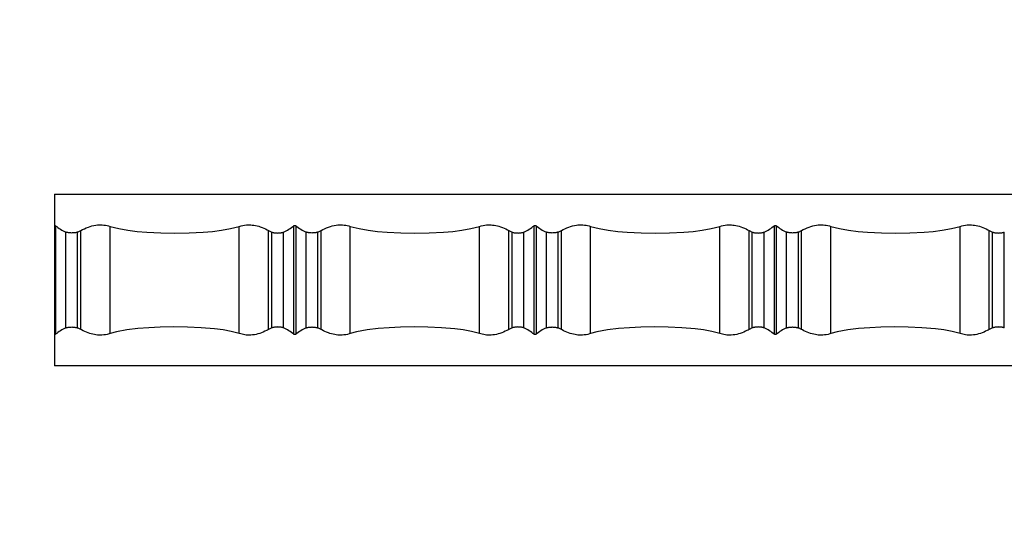
# Model space of a CAD drawing. Units: inches. Extents: x 2.5 to 22.5, y -7.2 to 10.8.
# Drawn here: x 9.5 to 15.1, y 7.9 to 10.8 of the extents above; entities that cross this region are included whole.
import ezdxf

# ---------------------------------------------------------------- set-up
doc = ezdxf.new("R2010")
doc.units = ezdxf.units.IN
doc.header["$MEASUREMENT"] = 0
doc.styles.get("Standard").update_dxf_attribs({"font": 'arial_0.ttf'})
doc.dimstyles.new('New OWP', dxfattribs={"dimtxt": 0.7, "dimasz": 0.5, "dimexe": 0.25, "dimexo": 0.25, "dimgap": 0.09, "dimtad": 0, "dimtih": 1, "dimtoh": 1, "dimdec": 4, "dimrnd": 0.0625, "dimzin": 0, "dimdsep": 46, "dimlunit": 5, "dimtxsty": 'Standard', "dimcen": 0, "dimadec": 0, "dimazin": 0, "dimtfac": 1, "dimtdec": 4, "dimtofl": 0, "dimtmove": 0, "dimatfit": 3, "dimfxl": 1, "dimfrac": 1, "dimtolj": 1, "dimtzin": 0, "dimarcsym": 0})

# ---------------------------------------------------------------- blocks, each defined once
blk = doc.blocks.new('*D176')
at = {"color": 0, "lineweight": -2, "transparency": 16777216}
for p, q in [((8.3872, 10.3374), (8.3872, 10.8374)), ((9.4032, 9.8374), (8.1372, 9.8374)), ((9.4032, 8.8531), (8.1372, 8.8531)), ((8.3872, 8.3531), (8.3872, 7.8531))]:
    blk.add_line(p, q, dxfattribs=at)
at = {"color": 0, "transparency": 16777216}
for points in [[(8.3038, 10.3374), (8.4705, 10.3374), (8.3872, 9.8374)], [(8.3038, 8.3531), (8.4705, 8.3531), (8.3872, 8.8531)]]:
    blk.add_solid(points, dxfattribs=at)
at = {"layer": 'Defpoints', "color": 0, "transparency": 16777216}
for p in [(9.6532, 9.8374), (8.3872, 8.8531), (9.6532, 8.8531)]:
    blk.add_point(p, dxfattribs=at)
at = {"color": 0, "transparency": 16777216, "insert": (8.3872, 9.3452), "char_height": 0.7, "attachment_point": 5}
blk.add_mtext('\\A1;1', dxfattribs=at)

msp = doc.modelspace()

# ---------------------------------------------------------------- linework, layer by layer
for p, q in [((9.65317, 9.83737), (9.65317, 9.65844)), ((9.65317, 9.83737), (17.9209, 9.83737)), ((9.65317, 9.65844), (9.65317, 9.03205)), ((9.65873, 9.65648), (9.65873, 9.03401)), ((11.02555, 9.03401), (11.02555, 9.65648)), ((11.03669, 9.65648), (11.03669, 9.03401)), ((12.40351, 9.03401), (12.40351, 9.65648)), ((12.41464, 9.65648), (12.41464, 9.03401)), ((13.78146, 9.03401), (13.78146, 9.65648)), ((13.7926, 9.65648), (13.7926, 9.03401)), ((9.71799, 9.07041), (9.71799, 9.62008)), ((9.7852, 9.62008), (9.80389, 9.62904)), ((9.7852, 9.07041), (9.7852, 9.62008)), ((9.80389, 9.06145), (9.80389, 9.62904)), ((9.97143, 9.03793), (9.97143, 9.65256)), ((10.71286, 9.03793), (10.71286, 9.65256)), ((10.88039, 9.62904), (10.89909, 9.62008)), ((10.88039, 9.06145), (10.88039, 9.62904)), ((10.89909, 9.07041), (10.89909, 9.62008)), ((10.9663, 9.07041), (10.9663, 9.62008)), ((11.09594, 9.07041), (11.09594, 9.62008)), ((11.16315, 9.62008), (11.18185, 9.62904)), ((11.16315, 9.07041), (11.16315, 9.62008)), ((11.18185, 9.06145), (11.18185, 9.62904)), ((11.34938, 9.03793), (11.34938, 9.65256)), ((12.09081, 9.03793), (12.09081, 9.65256)), ((12.25835, 9.62904), (12.27704, 9.62008)), ((12.25835, 9.06145), (12.25835, 9.62904)), ((12.27704, 9.07041), (12.27704, 9.62008)), ((12.34425, 9.07041), (12.34425, 9.62008)), ((12.47389, 9.07041), (12.47389, 9.62008)), ((12.5411, 9.62008), (12.5598, 9.62904)), ((12.5411, 9.07041), (12.5411, 9.62008)), ((12.5598, 9.06145), (12.5598, 9.62904)), ((12.72734, 9.03793), (12.72734, 9.65256)), ((13.46876, 9.03793), (13.46876, 9.65256)), ((13.6363, 9.62904), (13.655, 9.62008)), ((13.6363, 9.06145), (13.6363, 9.62904)), ((13.655, 9.07041), (13.655, 9.62008)), ((13.72221, 9.07041), (13.72221, 9.62008)), ((13.85185, 9.07041), (13.85185, 9.62008)), ((13.91906, 9.62008), (13.93775, 9.62904)), ((13.91906, 9.07041), (13.91906, 9.62008)), ((13.93775, 9.06145), (13.93775, 9.62904)), ((14.10529, 9.03793), (14.10529, 9.65256)), ((14.84672, 9.03793), (14.84672, 9.65256)), ((15.01426, 9.62904), (15.03295, 9.62008)), ((15.01426, 9.06145), (15.01426, 9.62904)), ((15.03295, 9.07041), (15.03295, 9.62008)), ((15.10016, 9.07041), (15.10016, 9.62008)), ((9.80389, 9.06145), (9.7852, 9.07041)), ((10.89909, 9.07041), (10.88039, 9.06145)), ((11.18185, 9.06145), (11.16315, 9.07041)), ((12.27704, 9.07041), (12.25835, 9.06145)), ((12.5598, 9.06145), (12.5411, 9.07041)), ((13.655, 9.07041), (13.6363, 9.06145)), ((13.93775, 9.06145), (13.91906, 9.07041)), ((15.03295, 9.07041), (15.01426, 9.06145)), ((9.65317, 9.03205), (9.65317, 8.85312)), ((17.9209, 8.85312), (9.65317, 8.85312))]:
    msp.add_line(p, q)
for points in [[(9.80389, 9.62904, 0), (9.81363, 9.63408, 0), (9.82411, 9.63912, 0), (9.83529, 9.644, 0), (9.8471, 9.64857, 0), (9.85721, 9.65198, 0), (9.86775, 9.655, 0), (9.87863, 9.65753, 0), (9.88977, 9.65947, 0), (9.89893, 9.66053, 0), (9.90823, 9.66113, 0), (9.91758, 9.66125, 0), (9.92691, 9.6609, 0), (9.93612, 9.66007, 0), (9.94522, 9.65877, 0), (9.95418, 9.65704, 0), (9.96293, 9.65496, 0), (9.97143, 9.65256, 0)], [(10.71286, 9.65256, 0), (10.72253, 9.65526, 0), (10.73253, 9.65755, 0), (10.74278, 9.65935, 0), (10.75318, 9.66059, 0), (10.76164, 9.66114, 0), (10.77018, 9.66128, 0), (10.77871, 9.66101, 0), (10.78719, 9.66036, 0), (10.79554, 9.65932, 0), (10.8052, 9.65762, 0), (10.81466, 9.65548, 0), (10.82386, 9.65296, 0), (10.83276, 9.65013, 0), (10.84328, 9.64629, 0), (10.85335, 9.64216, 0), (10.86292, 9.63784, 0), (10.87195, 9.63343, 0), (10.88039, 9.62904, 0)], [(11.02555, 9.65648, 0), (11.02598, 9.65681, 0), (11.02644, 9.65712, 0), (11.02694, 9.65741, 0), (11.02747, 9.65767, 0), (11.02795, 9.65786, 0), (11.02845, 9.65804, 0), (11.02897, 9.65818, 0), (11.0295, 9.65829, 0), (11.02994, 9.65836, 0), (11.03039, 9.65841, 0), (11.03084, 9.65843, 0), (11.0313, 9.65844, 0), (11.03175, 9.65842, 0), (11.03225, 9.65837, 0), (11.03275, 9.65829, 0), (11.03323, 9.65819, 0), (11.0337, 9.65806, 0), (11.03417, 9.65791, 0), (11.03462, 9.65773, 0), (11.03506, 9.65754, 0), (11.03547, 9.65732, 0), (11.0359, 9.65706, 0), (11.03631, 9.65677, 0), (11.03669, 9.65648, 0)], [(11.18185, 9.62904, 0), (11.19158, 9.63408, 0), (11.20207, 9.63912, 0), (11.21325, 9.644, 0), (11.22505, 9.64857, 0), (11.23516, 9.65198, 0), (11.2457, 9.655, 0), (11.25658, 9.65753, 0), (11.26773, 9.65947, 0), (11.27688, 9.66053, 0), (11.28618, 9.66113, 0), (11.29554, 9.66125, 0), (11.30486, 9.6609, 0), (11.31408, 9.66007, 0), (11.32318, 9.65877, 0), (11.33213, 9.65704, 0), (11.34088, 9.65496, 0), (11.34938, 9.65256, 0)], [(12.09081, 9.65256, 0), (12.10049, 9.65526, 0), (12.11049, 9.65755, 0), (12.12073, 9.65935, 0), (12.13114, 9.66059, 0), (12.1396, 9.66114, 0), (12.14813, 9.66128, 0), (12.15666, 9.66101, 0), (12.16514, 9.66036, 0), (12.1735, 9.65932, 0), (12.18315, 9.65762, 0), (12.19261, 9.65548, 0), (12.20182, 9.65296, 0), (12.21071, 9.65013, 0), (12.22124, 9.64629, 0), (12.23131, 9.64216, 0), (12.24088, 9.63784, 0), (12.24991, 9.63343, 0), (12.25835, 9.62904, 0)], [(12.40351, 9.65648, 0), (12.40393, 9.65681, 0), (12.40439, 9.65712, 0), (12.40489, 9.65741, 0), (12.40542, 9.65767, 0), (12.4059, 9.65786, 0), (12.4064, 9.65804, 0), (12.40692, 9.65818, 0), (12.40745, 9.65829, 0), (12.40789, 9.65836, 0), (12.40834, 9.65841, 0), (12.4088, 9.65843, 0), (12.40925, 9.65844, 0), (12.4097, 9.65842, 0), (12.4102, 9.65837, 0), (12.4107, 9.65829, 0), (12.41119, 9.65819, 0), (12.41166, 9.65806, 0), (12.41213, 9.65791, 0), (12.41258, 9.65773, 0), (12.41301, 9.65754, 0), (12.41342, 9.65732, 0), (12.41386, 9.65706, 0), (12.41426, 9.65677, 0), (12.41464, 9.65648, 0)], [(12.5598, 9.62904, 0), (12.56953, 9.63408, 0), (12.58002, 9.63912, 0), (12.5912, 9.644, 0), (12.60301, 9.64857, 0), (12.61312, 9.65198, 0), (12.62365, 9.655, 0), (12.63454, 9.65753, 0), (12.64568, 9.65947, 0), (12.65484, 9.66053, 0), (12.66414, 9.66113, 0), (12.67349, 9.66125, 0), (12.68282, 9.6609, 0), (12.69203, 9.66007, 0), (12.70113, 9.65877, 0), (12.71008, 9.65704, 0), (12.71884, 9.65496, 0), (12.72734, 9.65256, 0)], [(13.46876, 9.65256, 0), (13.47844, 9.65526, 0), (13.48844, 9.65755, 0), (13.49869, 9.65935, 0), (13.50909, 9.66059, 0), (13.51755, 9.66114, 0), (13.52608, 9.66128, 0), (13.53462, 9.66101, 0), (13.5431, 9.66036, 0), (13.55145, 9.65932, 0), (13.56111, 9.65762, 0), (13.57057, 9.65548, 0), (13.57977, 9.65296, 0), (13.58866, 9.65013, 0), (13.59919, 9.64629, 0), (13.60926, 9.64216, 0), (13.61883, 9.63784, 0), (13.62786, 9.63343, 0), (13.6363, 9.62904, 0)], [(13.78146, 9.65648, 0), (13.78188, 9.65681, 0), (13.78235, 9.65712, 0), (13.78284, 9.65741, 0), (13.78338, 9.65767, 0), (13.78385, 9.65786, 0), (13.78435, 9.65804, 0), (13.78487, 9.65818, 0), (13.78541, 9.65829, 0), (13.78585, 9.65836, 0), (13.7863, 9.65841, 0), (13.78675, 9.65843, 0), (13.7872, 9.65844, 0), (13.78766, 9.65842, 0), (13.78816, 9.65837, 0), (13.78865, 9.65829, 0), (13.78914, 9.65819, 0), (13.78961, 9.65806, 0), (13.79008, 9.65791, 0), (13.79053, 9.65773, 0), (13.79096, 9.65754, 0), (13.79137, 9.65732, 0), (13.79181, 9.65706, 0), (13.79222, 9.65677, 0), (13.7926, 9.65648, 0)], [(13.93775, 9.62904, 0), (13.94749, 9.63408, 0), (13.95797, 9.63912, 0), (13.96915, 9.644, 0), (13.98096, 9.64857, 0), (13.99107, 9.65198, 0), (14.00161, 9.655, 0), (14.01249, 9.65753, 0), (14.02363, 9.65947, 0), (14.03279, 9.66053, 0), (14.04209, 9.66113, 0), (14.05145, 9.66125, 0), (14.06077, 9.6609, 0), (14.06998, 9.66007, 0), (14.07908, 9.65877, 0), (14.08804, 9.65704, 0), (14.09679, 9.65496, 0), (14.10529, 9.65256, 0)], [(14.84672, 9.65256, 0), (14.85639, 9.65526, 0), (14.86639, 9.65755, 0), (14.87664, 9.65935, 0), (14.88705, 9.66059, 0), (14.89551, 9.66114, 0), (14.90404, 9.66128, 0), (14.91257, 9.66101, 0), (14.92105, 9.66036, 0), (14.9294, 9.65932, 0), (14.93906, 9.65762, 0), (14.94852, 9.65548, 0), (14.95772, 9.65296, 0), (14.96662, 9.65013, 0), (14.97714, 9.64629, 0), (14.98721, 9.64216, 0), (14.99678, 9.63784, 0), (15.00581, 9.63343, 0), (15.01426, 9.62904, 0)], [(9.7852, 9.62008, 0), (9.78245, 9.61902, 0), (9.77948, 9.61807, 0), (9.77631, 9.61724, 0), (9.77297, 9.61652, 0), (9.76947, 9.61593, 0), (9.76582, 9.61544, 0), (9.76207, 9.61508, 0), (9.75825, 9.61483, 0), (9.75446, 9.61469, 0), (9.75065, 9.61466, 0), (9.74684, 9.61475, 0), (9.74307, 9.61493, 0), (9.7394, 9.61523, 0), (9.73581, 9.61563, 0), (9.73232, 9.61615, 0), (9.72898, 9.61677, 0), (9.72599, 9.61745, 0), (9.72315, 9.61823, 0), (9.72048, 9.61911, 0), (9.71799, 9.62008, 0)], [(9.97143, 9.65256, 0), (10.02154, 9.63976, 0), (10.07323, 9.63056, 0), (10.12726, 9.62392, 0), (10.18214, 9.61944, 0), (10.26174, 9.61576, 0), (10.34191, 9.61466, 0), (10.4244, 9.61581, 0), (10.50629, 9.61971, 0), (10.55894, 9.62411, 0), (10.61081, 9.63052, 0), (10.66262, 9.63973, 0), (10.71286, 9.65256, 0)], [(10.89909, 9.62008, 0), (10.90184, 9.61902, 0), (10.90481, 9.61807, 0), (10.90798, 9.61724, 0), (10.91132, 9.61652, 0), (10.91482, 9.61593, 0), (10.91847, 9.61544, 0), (10.92222, 9.61508, 0), (10.92604, 9.61483, 0), (10.92982, 9.61469, 0), (10.93364, 9.61466, 0), (10.93745, 9.61475, 0), (10.94121, 9.61493, 0), (10.94488, 9.61523, 0), (10.94848, 9.61563, 0), (10.95197, 9.61615, 0), (10.95531, 9.61677, 0), (10.95829, 9.61745, 0), (10.96114, 9.61823, 0), (10.96381, 9.61911, 0), (10.9663, 9.62008, 0)], [(11.16315, 9.62008, 0), (11.1604, 9.61902, 0), (11.15743, 9.61807, 0), (11.15426, 9.61724, 0), (11.15092, 9.61652, 0), (11.14742, 9.61593, 0), (11.14377, 9.61544, 0), (11.14002, 9.61508, 0), (11.1362, 9.61483, 0), (11.13242, 9.61469, 0), (11.1286, 9.61466, 0), (11.12479, 9.61475, 0), (11.12103, 9.61493, 0), (11.11736, 9.61523, 0), (11.11376, 9.61563, 0), (11.11027, 9.61615, 0), (11.10693, 9.61677, 0), (11.10395, 9.61745, 0), (11.1011, 9.61823, 0), (11.09843, 9.61911, 0), (11.09594, 9.62008, 0)], [(11.34938, 9.65256, 0), (11.3995, 9.63976, 0), (11.45118, 9.63056, 0), (11.50522, 9.62392, 0), (11.56009, 9.61944, 0), (11.6397, 9.61576, 0), (11.71986, 9.61466, 0), (11.80236, 9.61581, 0), (11.88424, 9.61971, 0), (11.93689, 9.62411, 0), (11.98877, 9.63052, 0), (12.04058, 9.63973, 0), (12.09081, 9.65256, 0)], [(12.27704, 9.62008, 0), (12.27979, 9.61902, 0), (12.28276, 9.61807, 0), (12.28593, 9.61724, 0), (12.28927, 9.61652, 0), (12.29277, 9.61593, 0), (12.29642, 9.61544, 0), (12.30018, 9.61508, 0), (12.30399, 9.61483, 0), (12.30778, 9.61469, 0), (12.31159, 9.61466, 0), (12.3154, 9.61475, 0), (12.31917, 9.61493, 0), (12.32284, 9.61523, 0), (12.32643, 9.61563, 0), (12.32992, 9.61615, 0), (12.33326, 9.61677, 0), (12.33625, 9.61745, 0), (12.33909, 9.61823, 0), (12.34176, 9.61911, 0), (12.34425, 9.62008, 0)], [(12.5411, 9.62008, 0), (12.53836, 9.61902, 0), (12.53538, 9.61807, 0), (12.53221, 9.61724, 0), (12.52888, 9.61652, 0), (12.52537, 9.61593, 0), (12.52173, 9.61544, 0), (12.51797, 9.61508, 0), (12.51415, 9.61483, 0), (12.51037, 9.61469, 0), (12.50655, 9.61466, 0), (12.50274, 9.61475, 0), (12.49898, 9.61493, 0), (12.49531, 9.61523, 0), (12.49171, 9.61563, 0), (12.48823, 9.61615, 0), (12.48489, 9.61677, 0), (12.4819, 9.61745, 0), (12.47906, 9.61823, 0), (12.47638, 9.61911, 0), (12.47389, 9.62008, 0)], [(12.72734, 9.65256, 0), (12.77745, 9.63976, 0), (12.82913, 9.63056, 0), (12.88317, 9.62392, 0), (12.93804, 9.61944, 0), (13.01765, 9.61576, 0), (13.09782, 9.61466, 0), (13.18031, 9.61581, 0), (13.2622, 9.61971, 0), (13.31485, 9.62411, 0), (13.36672, 9.63052, 0), (13.41853, 9.63973, 0), (13.46876, 9.65256, 0)], [(13.655, 9.62008, 0), (13.65774, 9.61902, 0), (13.66072, 9.61807, 0), (13.66389, 9.61724, 0), (13.66723, 9.61652, 0), (13.67073, 9.61593, 0), (13.67438, 9.61544, 0), (13.67813, 9.61508, 0), (13.68195, 9.61483, 0), (13.68573, 9.61469, 0), (13.68955, 9.61466, 0), (13.69336, 9.61475, 0), (13.69712, 9.61493, 0), (13.70079, 9.61523, 0), (13.70439, 9.61563, 0), (13.70787, 9.61615, 0), (13.71122, 9.61677, 0), (13.7142, 9.61745, 0), (13.71704, 9.61823, 0), (13.71972, 9.61911, 0), (13.72221, 9.62008, 0)], [(13.91906, 9.62008, 0), (13.91631, 9.61902, 0), (13.91334, 9.61807, 0), (13.91017, 9.61724, 0), (13.90683, 9.61652, 0), (13.90333, 9.61593, 0), (13.89968, 9.61544, 0), (13.89593, 9.61508, 0), (13.89211, 9.61483, 0), (13.88832, 9.61469, 0), (13.88451, 9.61466, 0), (13.8807, 9.61475, 0), (13.87693, 9.61493, 0), (13.87326, 9.61523, 0), (13.86967, 9.61563, 0), (13.86618, 9.61615, 0), (13.86284, 9.61677, 0), (13.85985, 9.61745, 0), (13.85701, 9.61823, 0), (13.85434, 9.61911, 0), (13.85185, 9.62008, 0)], [(14.10529, 9.65256, 0), (14.1554, 9.63976, 0), (14.20709, 9.63056, 0), (14.26113, 9.62392, 0), (14.316, 9.61944, 0), (14.3956, 9.61576, 0), (14.47577, 9.61466, 0), (14.55826, 9.61581, 0), (14.64015, 9.61971, 0), (14.6928, 9.62411, 0), (14.74467, 9.63052, 0), (14.79648, 9.63973, 0), (14.84672, 9.65256, 0)], [(15.03295, 9.62008, 0), (15.0357, 9.61902, 0), (15.03867, 9.61807, 0), (15.04184, 9.61724, 0), (15.04518, 9.61652, 0), (15.04868, 9.61593, 0), (15.05233, 9.61544, 0), (15.05608, 9.61508, 0), (15.0599, 9.61483, 0), (15.06368, 9.61469, 0), (15.0675, 9.61466, 0), (15.07131, 9.61475, 0), (15.07507, 9.61493, 0), (15.07874, 9.61523, 0), (15.08234, 9.61563, 0), (15.08583, 9.61615, 0), (15.08917, 9.61677, 0), (15.09215, 9.61745, 0), (15.095, 9.61823, 0), (15.09767, 9.61911, 0), (15.10016, 9.62008, 0)], [(9.71799, 9.07041, 0), (9.7203, 9.07132, 0), (9.72279, 9.07215, 0), (9.72542, 9.07289, 0), (9.72819, 9.07355, 0), (9.73107, 9.07413, 0), (9.73391, 9.07459, 0), (9.73686, 9.07499, 0), (9.73987, 9.0753, 0), (9.74295, 9.07555, 0), (9.74605, 9.07571, 0), (9.74882, 9.0758, 0), (9.75159, 9.07583, 0), (9.75539, 9.07578, 0), (9.75917, 9.07561, 0), (9.7629, 9.07534, 0), (9.76654, 9.07496, 0), (9.77006, 9.07447, 0), (9.77347, 9.07387, 0), (9.77672, 9.07316, 0), (9.77979, 9.07233, 0), (9.78259, 9.07142, 0), (9.7852, 9.07041, 0)], [(9.97143, 9.03793, 0), (9.96545, 9.0362, 0), (9.9556, 9.03376, 0), (9.94546, 9.03177, 0), (9.9351, 9.03031, 0), (9.92463, 9.02944, 0), (9.91617, 9.0292, 0), (9.90767, 9.02937, 0), (9.89919, 9.02994, 0), (9.89081, 9.03088, 0), (9.88257, 9.03219, 0), (9.87297, 9.03419, 0), (9.8636, 9.03661, 0), (9.85451, 9.03937, 0), (9.84574, 9.04241, 0), (9.83565, 9.04634, 0), (9.82602, 9.0505, 0), (9.8169, 9.05479, 0), (9.80832, 9.05911, 0), (9.80389, 9.06145, 0)], [(10.71286, 9.03793, 0), (10.66676, 9.04989, 0), (10.61923, 9.05872, 0), (10.57074, 9.06512, 0), (10.49393, 9.07177, 0), (10.41577, 9.07523, 0), (10.3371, 9.07602, 0), (10.25873, 9.07462, 0), (10.19456, 9.07194, 0), (10.1309, 9.06714, 0), (10.06839, 9.05934, 0), (10.0077, 9.04763, 0), (9.97143, 9.03793, 0)], [(10.88039, 9.06145, 0), (10.87443, 9.05832, 0), (10.86819, 9.05519, 0), (10.85935, 9.051, 0), (10.84999, 9.0469, 0), (10.84015, 9.043, 0), (10.82989, 9.0394, 0), (10.81924, 9.0362, 0), (10.80939, 9.03376, 0), (10.79925, 9.03177, 0), (10.78889, 9.03031, 0), (10.77842, 9.02944, 0), (10.76996, 9.0292, 0), (10.76146, 9.02937, 0), (10.75298, 9.02994, 0), (10.7446, 9.03088, 0), (10.73636, 9.03219, 0), (10.72835, 9.03383, 0), (10.72051, 9.03575, 0), (10.71286, 9.03793, 0)], [(10.9663, 9.07041, 0), (10.96398, 9.07132, 0), (10.9615, 9.07215, 0), (10.95886, 9.07289, 0), (10.9561, 9.07355, 0), (10.95322, 9.07413, 0), (10.95037, 9.07459, 0), (10.94743, 9.07499, 0), (10.94441, 9.0753, 0), (10.94134, 9.07555, 0), (10.93824, 9.07571, 0), (10.93547, 9.0758, 0), (10.9327, 9.07583, 0), (10.9289, 9.07578, 0), (10.92512, 9.07561, 0), (10.92139, 9.07534, 0), (10.91775, 9.07496, 0), (10.91423, 9.07447, 0), (10.91082, 9.07387, 0), (10.90757, 9.07316, 0), (10.9045, 9.07233, 0), (10.9017, 9.07142, 0), (10.89909, 9.07041, 0)], [(11.09594, 9.07041, 0), (11.09826, 9.07132, 0), (11.10074, 9.07215, 0), (11.10338, 9.07289, 0), (11.10614, 9.07355, 0), (11.10902, 9.07413, 0), (11.11187, 9.07459, 0), (11.11481, 9.07499, 0), (11.11783, 9.0753, 0), (11.1209, 9.07555, 0), (11.124, 9.07571, 0), (11.12677, 9.0758, 0), (11.12955, 9.07583, 0), (11.13334, 9.07578, 0), (11.13713, 9.07561, 0), (11.14085, 9.07534, 0), (11.14449, 9.07496, 0), (11.14801, 9.07447, 0), (11.15142, 9.07387, 0), (11.15467, 9.07316, 0), (11.15774, 9.07233, 0), (11.16055, 9.07142, 0), (11.16315, 9.07041, 0)], [(11.34938, 9.03793, 0), (11.3434, 9.0362, 0), (11.33356, 9.03376, 0), (11.32341, 9.03177, 0), (11.31306, 9.03031, 0), (11.30258, 9.02944, 0), (11.29412, 9.0292, 0), (11.28562, 9.02937, 0), (11.27715, 9.02994, 0), (11.26876, 9.03088, 0), (11.26052, 9.03219, 0), (11.25092, 9.03419, 0), (11.24155, 9.03661, 0), (11.23246, 9.03937, 0), (11.2237, 9.04241, 0), (11.21361, 9.04634, 0), (11.20398, 9.0505, 0), (11.19485, 9.05479, 0), (11.18627, 9.05911, 0), (11.18185, 9.06145, 0)], [(12.09081, 9.03793, 0), (12.04472, 9.04989, 0), (11.99718, 9.05872, 0), (11.9487, 9.06512, 0), (11.87188, 9.07177, 0), (11.79372, 9.07523, 0), (11.71505, 9.07602, 0), (11.63668, 9.07462, 0), (11.57251, 9.07194, 0), (11.50885, 9.06714, 0), (11.44635, 9.05934, 0), (11.38566, 9.04763, 0), (11.34938, 9.03793, 0)], [(12.25835, 9.06145, 0), (12.25239, 9.05832, 0), (12.24614, 9.05519, 0), (12.2373, 9.051, 0), (12.22794, 9.0469, 0), (12.21811, 9.043, 0), (12.20784, 9.0394, 0), (12.19719, 9.0362, 0), (12.18735, 9.03376, 0), (12.1772, 9.03177, 0), (12.16685, 9.03031, 0), (12.15638, 9.02944, 0), (12.14791, 9.0292, 0), (12.13941, 9.02937, 0), (12.13094, 9.02994, 0), (12.12255, 9.03088, 0), (12.11432, 9.03219, 0), (12.10631, 9.03383, 0), (12.09846, 9.03575, 0), (12.09081, 9.03793, 0)], [(12.34425, 9.07041, 0), (12.34194, 9.07132, 0), (12.33945, 9.07215, 0), (12.33682, 9.07289, 0), (12.33405, 9.07355, 0), (12.33118, 9.07413, 0), (12.32833, 9.07459, 0), (12.32538, 9.07499, 0), (12.32237, 9.0753, 0), (12.31929, 9.07555, 0), (12.31619, 9.07571, 0), (12.31343, 9.0758, 0), (12.31065, 9.07583, 0), (12.30685, 9.07578, 0), (12.30307, 9.07561, 0), (12.29934, 9.07534, 0), (12.2957, 9.07496, 0), (12.29218, 9.07447, 0), (12.28877, 9.07387, 0), (12.28552, 9.07316, 0), (12.28245, 9.07233, 0), (12.27965, 9.07142, 0), (12.27704, 9.07041, 0)], [(12.47389, 9.07041, 0), (12.47621, 9.07132, 0), (12.4787, 9.07215, 0), (12.48133, 9.07289, 0), (12.48409, 9.07355, 0), (12.48697, 9.07413, 0), (12.48982, 9.07459, 0), (12.49276, 9.07499, 0), (12.49578, 9.0753, 0), (12.49885, 9.07555, 0), (12.50196, 9.07571, 0), (12.50472, 9.0758, 0), (12.5075, 9.07583, 0), (12.5113, 9.07578, 0), (12.51508, 9.07561, 0), (12.51881, 9.07534, 0), (12.52244, 9.07496, 0), (12.52597, 9.07447, 0), (12.52937, 9.07387, 0), (12.53263, 9.07316, 0), (12.5357, 9.07233, 0), (12.5385, 9.07142, 0), (12.5411, 9.07041, 0)], [(12.72734, 9.03793, 0), (12.72135, 9.0362, 0), (12.71151, 9.03376, 0), (12.70136, 9.03177, 0), (12.69101, 9.03031, 0), (12.68054, 9.02944, 0), (12.67207, 9.0292, 0), (12.66357, 9.02937, 0), (12.6551, 9.02994, 0), (12.64671, 9.03088, 0), (12.63848, 9.03219, 0), (12.62888, 9.03419, 0), (12.61951, 9.03661, 0), (12.61041, 9.03937, 0), (12.60165, 9.04241, 0), (12.59156, 9.04634, 0), (12.58193, 9.0505, 0), (12.57281, 9.05479, 0), (12.56422, 9.05911, 0), (12.5598, 9.06145, 0)], [(13.46876, 9.03793, 0), (13.42267, 9.04989, 0), (13.37513, 9.05872, 0), (13.32665, 9.06512, 0), (13.24983, 9.07177, 0), (13.17168, 9.07523, 0), (13.09301, 9.07602, 0), (13.01463, 9.07462, 0), (12.95046, 9.07194, 0), (12.8868, 9.06714, 0), (12.8243, 9.05934, 0), (12.76361, 9.04763, 0), (12.72734, 9.03793, 0)], [(13.6363, 9.06145, 0), (13.63034, 9.05832, 0), (13.6241, 9.05519, 0), (13.61526, 9.051, 0), (13.60589, 9.0469, 0), (13.59606, 9.043, 0), (13.58579, 9.0394, 0), (13.57515, 9.0362, 0), (13.5653, 9.03376, 0), (13.55516, 9.03177, 0), (13.5448, 9.03031, 0), (13.53433, 9.02944, 0), (13.52586, 9.0292, 0), (13.51737, 9.02937, 0), (13.50889, 9.02994, 0), (13.50051, 9.03088, 0), (13.49227, 9.03219, 0), (13.48426, 9.03383, 0), (13.47641, 9.03575, 0), (13.46876, 9.03793, 0)], [(13.72221, 9.07041, 0), (13.71989, 9.07132, 0), (13.71741, 9.07215, 0), (13.71477, 9.07289, 0), (13.71201, 9.07355, 0), (13.70913, 9.07413, 0), (13.70628, 9.07459, 0), (13.70334, 9.07499, 0), (13.70032, 9.0753, 0), (13.69725, 9.07555, 0), (13.69414, 9.07571, 0), (13.69138, 9.0758, 0), (13.6886, 9.07583, 0), (13.68481, 9.07578, 0), (13.68102, 9.07561, 0), (13.67729, 9.07534, 0), (13.67366, 9.07496, 0), (13.67013, 9.07447, 0), (13.66673, 9.07387, 0), (13.66347, 9.07316, 0), (13.6604, 9.07233, 0), (13.6576, 9.07142, 0), (13.655, 9.07041, 0)], [(13.85185, 9.07041, 0), (13.85417, 9.07132, 0), (13.85665, 9.07215, 0), (13.85928, 9.07289, 0), (13.86205, 9.07355, 0), (13.86493, 9.07413, 0), (13.86777, 9.07459, 0), (13.87072, 9.07499, 0), (13.87374, 9.0753, 0), (13.87681, 9.07555, 0), (13.87991, 9.07571, 0), (13.88268, 9.0758, 0), (13.88545, 9.07583, 0), (13.88925, 9.07578, 0), (13.89303, 9.07561, 0), (13.89676, 9.07534, 0), (13.9004, 9.07496, 0), (13.90392, 9.07447, 0), (13.90733, 9.07387, 0), (13.91058, 9.07316, 0), (13.91365, 9.07233, 0), (13.91645, 9.07142, 0), (13.91906, 9.07041, 0)], [(14.10529, 9.03793, 0), (14.09931, 9.0362, 0), (14.08946, 9.03376, 0), (14.07932, 9.03177, 0), (14.06896, 9.03031, 0), (14.05849, 9.02944, 0), (14.05003, 9.0292, 0), (14.04153, 9.02937, 0), (14.03305, 9.02994, 0), (14.02467, 9.03088, 0), (14.01643, 9.03219, 0), (14.00683, 9.03419, 0), (13.99746, 9.03661, 0), (13.98837, 9.03937, 0), (13.9796, 9.04241, 0), (13.96951, 9.04634, 0), (13.95988, 9.0505, 0), (13.95076, 9.05479, 0), (13.94218, 9.05911, 0), (13.93775, 9.06145, 0)], [(14.84672, 9.03793, 0), (14.80062, 9.04989, 0), (14.75309, 9.05872, 0), (14.7046, 9.06512, 0), (14.62779, 9.07177, 0), (14.54963, 9.07523, 0), (14.47096, 9.07602, 0), (14.39259, 9.07462, 0), (14.32842, 9.07194, 0), (14.26476, 9.06714, 0), (14.20225, 9.05934, 0), (14.14156, 9.04763, 0), (14.10529, 9.03793, 0)], [(15.01426, 9.06145, 0), (15.00829, 9.05832, 0), (15.00205, 9.05519, 0), (14.99321, 9.051, 0), (14.98385, 9.0469, 0), (14.97401, 9.043, 0), (14.96375, 9.0394, 0), (14.9531, 9.0362, 0), (14.94326, 9.03376, 0), (14.93311, 9.03177, 0), (14.92275, 9.03031, 0), (14.91228, 9.02944, 0), (14.90382, 9.0292, 0), (14.89532, 9.02937, 0), (14.88684, 9.02994, 0), (14.87846, 9.03088, 0), (14.87022, 9.03219, 0), (14.86221, 9.03383, 0), (14.85437, 9.03575, 0), (14.84672, 9.03793, 0)], [(15.10016, 9.07041, 0), (15.09784, 9.07132, 0), (15.09536, 9.07215, 0), (15.09273, 9.07289, 0), (15.08996, 9.07355, 0), (15.08708, 9.07413, 0), (15.08424, 9.07459, 0), (15.08129, 9.07499, 0), (15.07827, 9.0753, 0), (15.0752, 9.07555, 0), (15.0721, 9.07571, 0), (15.06933, 9.0758, 0), (15.06656, 9.07583, 0), (15.06276, 9.07578, 0), (15.05898, 9.07561, 0), (15.05525, 9.07534, 0), (15.05161, 9.07496, 0), (15.04809, 9.07447, 0), (15.04468, 9.07387, 0), (15.04143, 9.07316, 0), (15.03836, 9.07233, 0), (15.03556, 9.07142, 0), (15.03295, 9.07041, 0)], [(11.03669, 9.03401, 0), (11.03626, 9.03368, 0), (11.0358, 9.03337, 0), (11.0353, 9.03308, 0), (11.03477, 9.03282, 0), (11.03429, 9.03262, 0), (11.03379, 9.03245, 0), (11.03327, 9.03231, 0), (11.03274, 9.0322, 0), (11.0323, 9.03213, 0), (11.03185, 9.03208, 0), (11.0314, 9.03206, 0), (11.03094, 9.03205, 0), (11.03049, 9.03207, 0), (11.02999, 9.03212, 0), (11.02949, 9.0322, 0), (11.02901, 9.0323, 0), (11.02854, 9.03243, 0), (11.02807, 9.03258, 0), (11.02762, 9.03276, 0), (11.02718, 9.03295, 0), (11.02677, 9.03317, 0), (11.02634, 9.03343, 0), (11.02593, 9.03372, 0), (11.02555, 9.03401, 0)], [(12.41464, 9.03401, 0), (12.41422, 9.03368, 0), (12.41375, 9.03337, 0), (12.41326, 9.03308, 0), (12.41272, 9.03282, 0), (12.41225, 9.03262, 0), (12.41175, 9.03245, 0), (12.41123, 9.03231, 0), (12.41069, 9.0322, 0), (12.41025, 9.03213, 0), (12.4098, 9.03208, 0), (12.40935, 9.03206, 0), (12.4089, 9.03205, 0), (12.40845, 9.03207, 0), (12.40794, 9.03212, 0), (12.40745, 9.0322, 0), (12.40696, 9.0323, 0), (12.40649, 9.03243, 0), (12.40602, 9.03258, 0), (12.40557, 9.03276, 0), (12.40514, 9.03295, 0), (12.40473, 9.03317, 0), (12.40429, 9.03343, 0), (12.40388, 9.03372, 0), (12.40351, 9.03401, 0)], [(13.7926, 9.03401, 0), (13.79217, 9.03368, 0), (13.79171, 9.03337, 0), (13.79121, 9.03308, 0), (13.79068, 9.03282, 0), (13.7902, 9.03262, 0), (13.7897, 9.03245, 0), (13.78918, 9.03231, 0), (13.78865, 9.0322, 0), (13.78821, 9.03213, 0), (13.78776, 9.03208, 0), (13.7873, 9.03206, 0), (13.78685, 9.03205, 0), (13.7864, 9.03207, 0), (13.7859, 9.03212, 0), (13.7854, 9.0322, 0), (13.78492, 9.0323, 0), (13.78445, 9.03243, 0), (13.78398, 9.03258, 0), (13.78352, 9.03276, 0), (13.78309, 9.03295, 0), (13.78268, 9.03317, 0), (13.78225, 9.03343, 0), (13.78184, 9.03372, 0), (13.78146, 9.03401, 0)]]:
    msp.add_polyline3d(points)
for centre, radius, start, end in [((9.6533, 9.64972), 0.00869, 51.22763, 90.84157), ((9.81065, 9.83737), 0.23622, 229.97499, 246.90487), ((10.87364, 9.83737), 0.23622, 293.09513, 310.0231), ((11.1886, 9.83737), 0.23622, 229.9769, 246.90487), ((12.25159, 9.83737), 0.23622, 293.09513, 310.0231), ((12.56655, 9.83737), 0.23622, 229.9769, 246.90487), ((13.62955, 9.83737), 0.23622, 293.09513, 310.0231), ((13.94451, 9.83737), 0.23622, 229.9769, 246.90487), ((9.81065, 8.85312), 0.23622, 113.09513, 130.02501), ((10.87364, 8.85312), 0.23622, 49.9769, 66.90487), ((11.1886, 8.85312), 0.23622, 113.09513, 130.0231), ((12.25159, 8.85312), 0.23622, 49.9769, 66.90487), ((12.56655, 8.85312), 0.23622, 113.09513, 130.0231), ((13.62955, 8.85312), 0.23622, 49.9769, 66.90487), ((13.94451, 8.85312), 0.23622, 113.09513, 130.0231), ((9.65329, 9.0408), 0.00873, 269.26494, 308.70379)]:
    msp.add_arc(centre, radius, start, end)

# ---------------------------------------------------------------- dimensions: what is measured, and where the dimension line sits
dim = msp.add_linear_dim(base=(8.387171, 8.853119), p1=(9.653173, 9.837371), p2=(9.653173, 8.853119), angle=90, dimstyle='New OWP')
dim.commit()
dim.dimension.update_dxf_attribs({"geometry": '*D176', "text_midpoint": (8.387171, 9.345245)})

doc.saveas('drawing.dxf')
